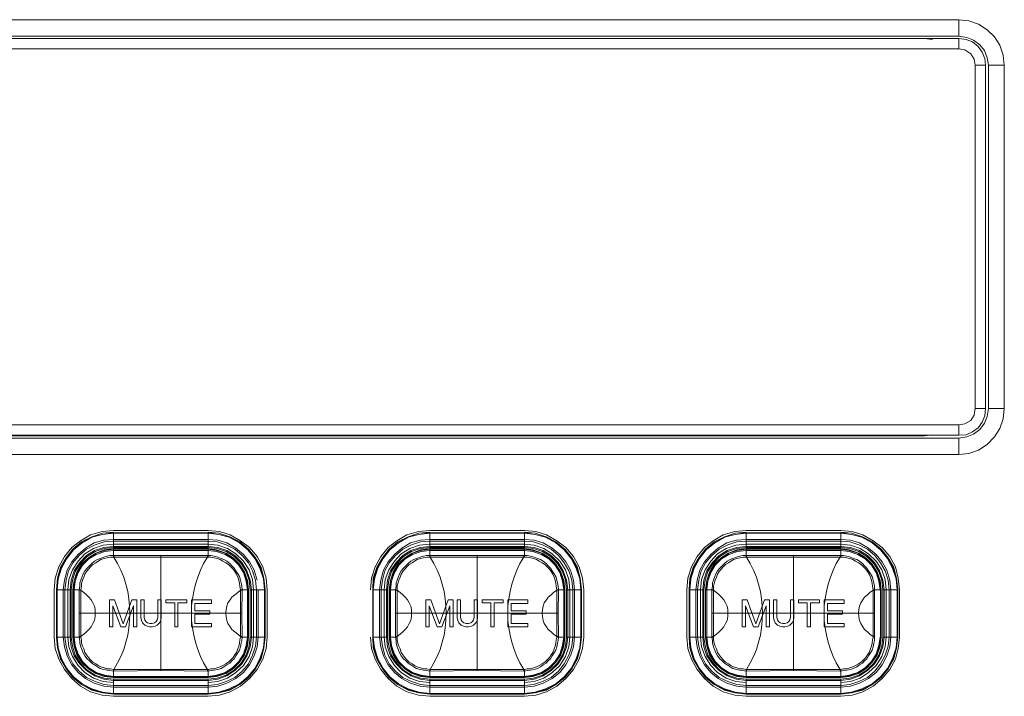
# Model space of a CAD drawing. Units: millimetres. Extents: x 589 to 3399, y 902 to 2722.
# Drawn here: x 1425 to 1498, y 1212 to 1262 of the extents above; entities that cross this region are included whole.
import ezdxf

# ---------------------------------------------------------------- set-up
doc = ezdxf.new("R2010")
doc.units = ezdxf.units.MM
doc.header["$LTSCALE"] = 10
doc.layers.add('SEIHIN', color=7, linetype='Continuous', lineweight=18)
doc.layers.add('レイヤー 1', color=7, linetype='Continuous', lineweight=18)

# ---------------------------------------------------------------- blocks, each defined once
blk = doc.blocks.new('グループ-5-1')
at = {"layer": 'レイヤー 1', "color": 7, "lineweight": 5}
for p, q in [((-501.598, -550.968), (-502.191, -550.883)), ((-497.662, -552.873), (-498.423, -552.873)), ((-497.45, -552.873), (-497.45, -578.359)), ((-555.405, -588.772), (-562.432, -588.772)), ((-558.919, -597.832), (-558.919, -589.28)), ((-535.423, -597.832), (-535.423, -589.28)), ((-508.414, -588.772), (-515.442, -588.772)), ((-511.928, -597.832), (-511.928, -589.28)), ((-565.438, -591.82), (-564.972, -591.82)), ((-552.272, -595.334), (-552.272, -591.82)), ((-529.369, -591.82), (-528.904, -591.82)), ((-504.224, -591.82), (-504.224, -595.334)), ((-555.151, -592.836), (-555.151, -592.583)), ((-564.972, -593.556), (-552.907, -593.556)), ((-517.982, -593.556), (-505.916, -593.556)), ((-555.151, -594.572), (-555.151, -594.318)), ((-552.992, -595.334), (-552.865, -595.334)), ((-555.447, -597.747), (-555.405, -597.747)), ((-562.432, -598.34), (-555.405, -598.34))]:
    blk.add_line(p, q, dxfattribs=at)
at = {"layer": 'レイヤー 1', "color": 7, "lineweight": 5, "flags": 128}
for points in [[(-499.651, -549.487), (-499.651, -550.714), (-688.715, -550.714), (-688.715, -549.487), (-689.434, -549.571), (-690.154, -549.826), (-690.788, -550.249), (-691.34, -550.757), (-691.763, -551.391), (-692.017, -552.111), (-692.101, -552.873), (-690.873, -552.873)], [(-688.715, -549.487), (-499.651, -549.487), (-498.889, -549.571), (-498.169, -549.826), (-497.534, -550.249), (-496.984, -550.757), (-496.603, -551.391), (-496.349, -552.111), (-496.264, -552.873), (-497.45, -552.873), (-497.534, -552.323), (-497.746, -551.772), (-498.085, -551.349), (-498.55, -551.01), (-499.058, -550.799), (-499.651, -550.714)], [(-689.9, -552.873), (-689.9, -578.358), (-690.662, -578.358), (-690.662, -552.873), (-690.619, -552.365), (-690.408, -551.9), (-690.112, -551.476), (-689.688, -551.138), (-689.223, -550.968), (-688.715, -550.883), (-499.651, -550.883), (-499.651, -551.646), (-688.715, -551.646), (-689.18, -551.73), (-689.562, -552.027), (-689.815, -552.408), (-689.9, -552.873), (-690.662, -552.873)], [(-499.651, -550.883), (-499.101, -550.968), (-498.635, -551.138), (-498.212, -551.476), (-497.915, -551.9), (-497.704, -552.365), (-497.662, -552.873), (-497.662, -578.358), (-497.704, -578.909), (-497.915, -579.375), (-498.212, -579.798), (-498.635, -580.094), (-499.101, -580.306), (-499.651, -580.348), (-499.651, -579.586)], [(-497.662, -578.358), (-498.423, -578.358), (-498.423, -552.873), (-498.508, -552.408), (-498.762, -552.027), (-499.186, -551.73), (-499.651, -551.646)], [(-692.101, -552.873), (-692.101, -578.359), (-692.017, -579.12), (-691.763, -579.84), (-691.34, -580.475), (-690.788, -581.025), (-690.154, -581.448), (-689.434, -581.703), (-688.715, -581.787), (-499.651, -581.787), (-499.651, -580.559), (-688.715, -580.559), (-689.265, -580.475), (-689.773, -580.263), (-690.239, -579.925), (-690.577, -579.459), (-690.788, -578.951), (-690.873, -578.359)], [(-499.651, -581.787), (-498.889, -581.703), (-498.169, -581.448), (-497.534, -581.025), (-496.984, -580.475), (-496.603, -579.84), (-496.349, -579.12), (-496.264, -578.359), (-496.264, -552.873)], [(-693.245, -578.359), (-693.16, -578.909), (-692.948, -579.375), (-692.651, -579.798), (-692.228, -580.094), (-691.763, -580.306), (-691.254, -580.39), (-502.191, -580.39), (-501.598, -580.306)], [(-689.9, -578.359), (-689.815, -578.866), (-689.562, -579.247), (-689.18, -579.501), (-688.715, -579.586), (-499.651, -579.586), (-499.186, -579.501), (-498.762, -579.247), (-498.508, -578.866), (-498.423, -578.359)], [(-499.651, -580.56), (-499.058, -580.475), (-498.55, -580.263), (-498.085, -579.925), (-497.746, -579.459), (-497.534, -578.951), (-497.45, -578.359), (-496.264, -578.359)], [(-499.651, -580.348), (-688.715, -580.348), (-688.715, -579.586)], [(-562.432, -587.545), (-563.236, -587.629), (-564.041, -587.883), (-564.803, -588.265), (-565.438, -588.814), (-565.946, -589.45), (-566.369, -590.169), (-566.581, -590.974), (-566.666, -591.82), (-565.565, -591.82), (-565.565, -595.334), (-565.48, -596.012), (-565.269, -596.689), (-564.888, -597.281), (-564.38, -597.79), (-563.787, -598.17), (-563.11, -598.382), (-562.432, -598.467), (-555.405, -598.467), (-554.727, -598.382), (-554.05, -598.17), (-553.458, -597.79), (-552.95, -597.281), (-552.568, -596.689), (-552.357, -596.012), (-552.272, -595.334), (-551.172, -595.334), (-551.172, -591.82), (-551.256, -590.974), (-551.511, -590.212), (-551.892, -589.45), (-552.399, -588.814), (-553.076, -588.265), (-553.796, -587.883), (-554.601, -587.629), (-555.405, -587.587), (-562.432, -587.587), (-562.432, -588.688), (-563.11, -588.772), (-563.787, -588.984), (-564.38, -589.365), (-564.888, -589.873), (-565.269, -590.466), (-565.48, -591.101), (-565.565, -591.82)], [(-562.432, -587.587), (-563.236, -587.629), (-564.041, -587.883), (-564.803, -588.265), (-565.438, -588.814), (-565.946, -589.45), (-566.369, -590.212), (-566.581, -590.974), (-566.666, -591.82), (-566.666, -595.334), (-565.565, -595.334)], [(-562.432, -588.688), (-555.405, -588.688), (-555.405, -587.587)], [(-555.405, -588.688), (-554.727, -588.772), (-554.05, -588.984), (-553.458, -589.365), (-552.95, -589.873), (-552.568, -590.466), (-552.357, -591.101), (-552.272, -591.82), (-551.172, -591.82), (-551.256, -590.974), (-551.468, -590.169), (-551.892, -589.45), (-552.399, -588.814), (-553.034, -588.265), (-553.796, -587.883), (-554.601, -587.629), (-555.405, -587.545)], [(-543.34, -595.334), (-543.255, -596.181), (-543.001, -596.985), (-542.577, -597.747), (-542.027, -598.425), (-541.393, -598.975), (-540.631, -599.398), (-539.784, -599.652), (-538.937, -599.737), (-531.909, -599.737), (-531.063, -599.652), (-530.258, -599.398), (-529.497, -598.975), (-528.819, -598.425), (-528.269, -597.747), (-527.845, -596.985), (-527.591, -596.181), (-527.506, -595.334), (-527.506, -591.82), (-527.591, -590.974), (-527.845, -590.127), (-528.269, -589.365), (-528.819, -588.688), (-529.497, -588.18), (-530.258, -587.757), (-531.063, -587.502), (-531.909, -587.418), (-538.937, -587.418), (-539.784, -587.502), (-540.631, -587.757), (-541.393, -588.18), (-542.027, -588.688), (-542.577, -589.365), (-543.001, -590.127), (-543.255, -590.974), (-543.34, -591.82)], [(-538.937, -587.545), (-539.741, -587.629), (-540.546, -587.883), (-541.308, -588.265), (-541.943, -588.814), (-542.451, -589.45), (-542.874, -590.169), (-543.129, -590.974), (-543.171, -591.82), (-543.171, -595.334), (-543.129, -596.139), (-542.874, -596.943), (-542.451, -597.705), (-541.943, -598.34), (-541.308, -598.848), (-540.546, -599.272), (-539.741, -599.483), (-538.937, -599.568), (-538.937, -598.467), (-531.909, -598.467), (-531.233, -598.382), (-530.555, -598.17), (-529.962, -597.79), (-529.454, -597.281), (-529.073, -596.689), (-528.861, -596.012), (-528.777, -595.334), (-528.777, -591.82), (-527.676, -591.82), (-527.761, -590.974), (-527.972, -590.169), (-528.396, -589.45), (-528.904, -588.814), (-529.581, -588.265), (-530.301, -587.883), (-531.105, -587.629), (-531.909, -587.545)], [(-538.937, -587.587), (-539.741, -587.629), (-540.546, -587.883), (-541.308, -588.265), (-541.943, -588.814), (-542.451, -589.45), (-542.874, -590.212), (-543.086, -590.974), (-543.171, -591.82), (-542.069, -591.82), (-542.069, -595.334), (-543.171, -595.334), (-543.086, -596.139), (-542.874, -596.943), (-542.451, -597.662), (-541.943, -598.34), (-541.308, -598.848), (-540.546, -599.229), (-539.741, -599.483), (-538.937, -599.568), (-531.909, -599.568), (-531.909, -598.467)], [(-538.937, -588.688), (-538.937, -587.587), (-531.909, -587.587)], [(-531.909, -588.688), (-531.909, -587.587), (-531.105, -587.629), (-530.301, -587.883), (-529.581, -588.265), (-528.904, -588.814), (-528.396, -589.45), (-528.014, -590.212), (-527.761, -590.974), (-527.676, -591.82), (-527.676, -595.334), (-527.761, -596.139), (-528.014, -596.943), (-528.396, -597.662), (-528.904, -598.34), (-529.581, -598.848), (-530.301, -599.229), (-531.105, -599.483), (-531.909, -599.568), (-531.105, -599.483), (-530.301, -599.272), (-529.581, -598.848), (-528.904, -598.34), (-528.396, -597.705), (-527.972, -596.943), (-527.761, -596.139), (-527.676, -595.334), (-528.777, -595.334)], [(-515.442, -587.587), (-516.246, -587.629), (-517.051, -587.883), (-517.812, -588.265), (-518.447, -588.814), (-518.955, -589.45), (-519.379, -590.212), (-519.59, -590.974), (-519.675, -591.82), (-519.632, -590.974), (-519.379, -590.169), (-518.955, -589.45), (-518.447, -588.814), (-517.812, -588.265), (-517.051, -587.883), (-516.246, -587.629), (-515.442, -587.545)], [(-504.223, -591.82), (-504.308, -591.016), (-504.562, -590.212), (-504.943, -589.492), (-505.451, -588.857), (-506.086, -588.349), (-506.848, -587.926), (-507.61, -587.714), (-508.414, -587.629), (-515.442, -587.629), (-516.246, -587.714), (-517.051, -587.926), (-517.77, -588.349), (-518.406, -588.857), (-518.913, -589.492), (-519.294, -590.212), (-519.548, -591.016), (-519.632, -591.82), (-519.632, -595.334), (-519.548, -596.139), (-519.294, -596.943), (-518.913, -597.662), (-518.406, -598.298), (-517.77, -598.806), (-517.051, -599.187), (-516.246, -599.441), (-515.442, -599.525), (-508.414, -599.525), (-507.61, -599.441), (-506.848, -599.187), (-506.086, -598.806), (-505.451, -598.297), (-504.943, -597.662), (-504.562, -596.942), (-504.308, -596.139), (-504.223, -595.334)], [(-505.282, -591.82), (-505.366, -591.101), (-505.577, -590.466), (-505.958, -589.873), (-506.467, -589.365), (-507.06, -588.984), (-507.736, -588.772), (-508.414, -588.688), (-508.414, -587.587), (-515.442, -587.587), (-515.442, -588.688)], [(-508.414, -587.545), (-507.61, -587.629), (-506.805, -587.883), (-506.086, -588.265), (-505.408, -588.814), (-504.9, -589.45), (-504.477, -590.169), (-504.266, -590.974), (-504.181, -591.82), (-504.266, -590.974), (-504.519, -590.212), (-504.9, -589.45), (-505.408, -588.814), (-506.086, -588.265), (-506.805, -587.883), (-507.61, -587.629), (-508.414, -587.587)], [(-551.68, -591.82), (-551.68, -595.334), (-551.764, -596.054), (-551.976, -596.731), (-552.314, -597.409), (-552.78, -597.959), (-553.331, -598.425), (-554.008, -598.764), (-554.686, -598.975), (-555.405, -599.059), (-562.432, -599.059), (-563.152, -598.975), (-563.872, -598.764), (-564.507, -598.425), (-565.057, -597.959), (-565.523, -597.409), (-565.861, -596.731), (-566.073, -596.054), (-566.158, -595.334), (-566.158, -591.82), (-566.073, -591.101), (-565.861, -590.381), (-565.523, -589.746), (-565.057, -589.196), (-564.507, -588.73), (-563.872, -588.349), (-563.152, -588.137), (-562.432, -588.095), (-555.405, -588.095), (-554.686, -588.137), (-554.008, -588.349), (-553.331, -588.73), (-552.78, -589.196), (-552.314, -589.746), (-551.976, -590.381), (-551.764, -591.101)], [(-555.405, -598.72), (-554.686, -598.636), (-553.965, -598.382), (-553.331, -597.959), (-552.78, -597.451), (-552.357, -596.774), (-552.103, -596.054), (-552.018, -595.334), (-552.018, -591.82), (-552.103, -591.058), (-552.357, -590.339), (-552.78, -589.704), (-553.331, -589.153), (-553.965, -588.772), (-554.686, -588.519), (-555.405, -588.434), (-562.432, -588.434), (-563.194, -588.519), (-563.914, -588.772), (-564.549, -589.153), (-565.057, -589.704), (-565.48, -590.339), (-565.734, -591.058), (-565.819, -591.82), (-565.819, -595.334), (-565.734, -596.054), (-565.48, -596.774), (-565.057, -597.451), (-564.549, -597.959), (-563.914, -598.382), (-563.194, -598.636), (-562.432, -598.72)], [(-531.909, -598.72), (-531.19, -598.636), (-530.47, -598.382), (-529.835, -597.959), (-529.285, -597.451), (-528.861, -596.774), (-528.608, -596.054), (-528.522, -595.334), (-528.522, -591.82), (-528.608, -591.058), (-528.861, -590.339), (-529.285, -589.704), (-529.835, -589.153), (-530.47, -588.772), (-531.19, -588.519), (-531.909, -588.434), (-538.937, -588.434), (-539.699, -588.519), (-540.418, -588.772), (-541.054, -589.153), (-541.562, -589.704), (-541.985, -590.339), (-542.239, -591.058), (-542.324, -591.82), (-542.324, -595.334), (-542.239, -596.054), (-541.985, -596.774), (-541.562, -597.451), (-541.054, -597.959), (-540.418, -598.382), (-539.699, -598.636), (-538.937, -598.72)], [(-528.777, -591.82), (-528.861, -591.101), (-529.073, -590.466), (-529.454, -589.873), (-529.962, -589.365), (-530.555, -588.984), (-531.232, -588.772), (-531.909, -588.688), (-538.937, -588.688), (-539.615, -588.772), (-540.292, -588.984), (-540.885, -589.365), (-541.393, -589.873), (-541.773, -590.466), (-541.985, -591.101), (-542.069, -591.82)], [(-508.414, -588.688), (-515.442, -588.688), (-516.118, -588.772), (-516.796, -588.984), (-517.389, -589.365), (-517.897, -589.873), (-518.278, -590.466), (-518.49, -591.101), (-518.575, -591.82), (-519.675, -591.82), (-519.675, -595.334), (-519.59, -596.139), (-519.379, -596.943), (-518.955, -597.662), (-518.447, -598.34), (-517.812, -598.848), (-517.051, -599.229), (-516.246, -599.483), (-515.442, -599.568), (-516.246, -599.483), (-517.051, -599.272), (-517.812, -598.848), (-518.447, -598.34), (-518.955, -597.705), (-519.379, -596.943), (-519.632, -596.139), (-519.675, -595.334), (-518.575, -595.334)], [(-508.414, -598.72), (-507.694, -598.636), (-506.975, -598.382), (-506.34, -597.959), (-505.789, -597.451), (-505.366, -596.774), (-505.112, -596.054), (-505.027, -595.334), (-505.027, -591.82), (-505.112, -591.058), (-505.366, -590.339), (-505.789, -589.704), (-506.34, -589.153), (-506.975, -588.772), (-507.694, -588.519), (-508.414, -588.434), (-515.442, -588.434), (-516.204, -588.519), (-516.923, -588.772), (-517.558, -589.153), (-518.067, -589.704), (-518.49, -590.339), (-518.744, -591.058), (-518.828, -591.82), (-518.828, -595.334), (-518.744, -596.054), (-518.49, -596.774), (-518.067, -597.451), (-517.558, -597.959), (-516.923, -598.382), (-516.204, -598.636), (-515.442, -598.72)], [(-562.39, -589.28), (-562.432, -589.28), (-562.432, -588.772), (-563.11, -588.857), (-563.744, -589.111), (-564.295, -589.45), (-564.803, -589.915), (-565.141, -590.508), (-565.353, -591.143), (-565.438, -591.82), (-565.438, -595.334)], [(-562.39, -589.407), (-562.432, -589.407), (-562.432, -589.28), (-562.687, -589.28), (-562.898, -589.322), (-563.152, -589.407), (-563.406, -589.492), (-563.618, -589.577), (-563.83, -589.704), (-564.041, -589.873), (-564.211, -590.043), (-564.38, -590.212), (-564.549, -590.424), (-564.676, -590.635), (-564.761, -590.847), (-564.846, -591.101), (-564.93, -591.312), (-564.93, -591.566), (-564.972, -591.82), (-564.972, -595.334), (-564.846, -595.334), (-564.846, -595.292), (-564.633, -595.122), (-564.422, -594.953), (-564.253, -594.784), (-564.083, -594.572), (-563.956, -594.318), (-563.83, -594.107), (-563.787, -593.811), (-563.787, -593.556), (-563.787, -593.302), (-563.83, -593.048), (-563.956, -592.794), (-564.083, -592.583), (-564.253, -592.371), (-564.422, -592.202), (-564.633, -592.033), (-564.846, -591.863), (-564.846, -591.82), (-564.803, -591.566), (-564.803, -591.355), (-564.718, -591.101), (-564.633, -590.889), (-564.549, -590.678), (-564.422, -590.466), (-564.295, -590.297), (-564.125, -590.127), (-563.956, -589.958), (-563.744, -589.83), (-563.575, -589.704), (-563.363, -589.577), (-563.11, -589.492), (-562.898, -589.45), (-562.644, -589.407), (-562.432, -589.407)], [(-555.447, -589.28), (-562.39, -589.28), (-562.39, -589.408)], [(-558.918, -589.407), (-562.39, -589.407), (-562.136, -589.873), (-561.882, -590.381), (-561.671, -590.889), (-561.501, -591.397), (-561.374, -591.947), (-561.289, -592.498), (-561.247, -593.006), (-561.204, -593.556), (-561.247, -594.107), (-561.289, -594.657), (-561.374, -595.208), (-561.501, -595.715), (-561.671, -596.266), (-561.882, -596.774), (-562.136, -597.239), (-562.39, -597.747), (-558.918, -597.747), (-555.448, -597.747), (-555.743, -597.239), (-555.955, -596.774), (-556.167, -596.266), (-556.336, -595.715), (-556.463, -595.208), (-556.548, -594.657), (-556.632, -594.107), (-556.632, -593.556), (-556.632, -593.006), (-556.548, -592.498), (-556.463, -591.947), (-556.336, -591.397), (-556.167, -590.889), (-555.955, -590.381), (-555.743, -589.873), (-555.447, -589.407)], [(-558.919, -589.408), (-555.448, -589.408), (-555.448, -589.28), (-555.405, -589.28), (-555.405, -589.408)], [(-552.399, -591.82), (-552.484, -591.143), (-552.695, -590.508), (-553.076, -589.915), (-553.542, -589.45), (-554.092, -589.111), (-554.77, -588.857), (-555.405, -588.772), (-555.405, -589.28), (-555.193, -589.28), (-554.94, -589.322), (-554.686, -589.407), (-554.431, -589.492), (-554.22, -589.577), (-554.008, -589.704), (-553.796, -589.873), (-553.627, -590.043), (-553.458, -590.212), (-553.331, -590.424), (-553.204, -590.635), (-553.076, -590.847), (-552.992, -591.101), (-552.95, -591.312), (-552.907, -591.566), (-552.865, -591.82), (-552.992, -591.82), (-553.034, -591.566), (-553.076, -591.355), (-553.119, -591.101), (-553.204, -590.889), (-553.289, -590.677), (-553.415, -590.466), (-553.542, -590.297), (-553.712, -590.127), (-553.881, -589.958), (-554.092, -589.83), (-554.304, -589.704), (-554.516, -589.577), (-554.727, -589.492), (-554.94, -589.45), (-555.193, -589.407), (-555.405, -589.407), (-555.448, -589.407)], [(-538.937, -588.772), (-539.615, -588.857), (-540.249, -589.111), (-540.799, -589.45), (-541.308, -589.915), (-541.646, -590.508), (-541.858, -591.143), (-541.943, -591.82), (-541.477, -591.82), (-541.477, -595.334)], [(-541.35, -591.82), (-541.477, -591.82), (-541.435, -591.566), (-541.435, -591.312), (-541.35, -591.101), (-541.266, -590.847), (-541.18, -590.635), (-541.054, -590.424), (-540.885, -590.212), (-540.715, -590.043), (-540.546, -589.873), (-540.334, -589.704), (-540.123, -589.577), (-539.91, -589.492), (-539.657, -589.407), (-539.402, -589.322), (-539.191, -589.28), (-538.937, -589.28), (-538.937, -589.407)], [(-538.895, -589.407), (-538.937, -589.407), (-539.149, -589.407), (-539.402, -589.45), (-539.615, -589.492), (-539.868, -589.577), (-540.08, -589.704), (-540.249, -589.83), (-540.461, -589.958), (-540.631, -590.127), (-540.799, -590.297), (-540.927, -590.466), (-541.054, -590.678), (-541.138, -590.889), (-541.223, -591.101), (-541.308, -591.355), (-541.35, -591.566), (-541.35, -591.82), (-541.35, -591.863), (-541.138, -592.033), (-540.927, -592.202), (-540.757, -592.371), (-540.588, -592.583), (-540.461, -592.794), (-540.334, -593.048), (-540.292, -593.302), (-540.292, -593.556), (-540.292, -593.811), (-540.334, -594.107), (-540.461, -594.318), (-540.588, -594.572), (-540.757, -594.784), (-540.927, -594.953), (-541.138, -595.122), (-541.35, -595.292), (-541.35, -593.556), (-541.35, -591.863), (-541.477, -591.863)], [(-531.952, -589.28), (-531.909, -589.28), (-531.909, -588.772), (-538.937, -588.772), (-538.937, -589.28), (-538.895, -589.28)], [(-535.423, -589.408), (-531.952, -589.408), (-531.952, -589.28), (-538.895, -589.28), (-538.895, -589.408)], [(-535.423, -589.407), (-538.895, -589.407), (-538.64, -589.873), (-538.387, -590.381), (-538.175, -590.889), (-538.005, -591.397), (-537.879, -591.947), (-537.794, -592.498), (-537.752, -593.006), (-537.709, -593.556), (-537.752, -594.107), (-537.794, -594.657), (-537.879, -595.208), (-538.005, -595.715), (-538.175, -596.266), (-538.387, -596.774), (-538.64, -597.239), (-538.895, -597.747), (-535.423, -597.747), (-531.952, -597.747), (-532.248, -597.239), (-532.46, -596.774), (-532.671, -596.266), (-532.84, -595.715), (-532.968, -595.208), (-533.053, -594.657), (-533.137, -594.107), (-533.137, -593.556), (-533.137, -593.006), (-533.053, -592.498), (-532.968, -591.947), (-532.84, -591.397), (-532.671, -590.889), (-532.46, -590.381), (-532.248, -589.873), (-531.952, -589.407), (-531.909, -589.407), (-531.698, -589.407), (-531.444, -589.45), (-531.233, -589.492), (-531.02, -589.577), (-530.809, -589.704), (-530.597, -589.83), (-530.386, -589.958), (-530.216, -590.127), (-530.047, -590.297), (-529.92, -590.466), (-529.792, -590.677), (-529.708, -590.889), (-529.624, -591.101), (-529.581, -591.355), (-529.539, -591.566), (-529.497, -591.82), (-529.497, -591.863), (-529.75, -592.033), (-529.92, -592.202), (-530.131, -592.371), (-530.258, -592.583), (-530.428, -592.794), (-530.512, -593.048), (-530.555, -593.302), (-530.597, -593.556), (-530.555, -593.811), (-530.512, -594.107), (-530.428, -594.318), (-530.258, -594.572), (-530.131, -594.784), (-529.92, -594.953), (-529.75, -595.122), (-529.497, -595.292), (-529.497, -595.334)], [(-528.904, -595.334), (-528.904, -591.82), (-528.989, -591.143), (-529.2, -590.508), (-529.581, -589.915), (-530.047, -589.45), (-530.597, -589.111), (-531.275, -588.857), (-531.909, -588.772)], [(-531.909, -589.408), (-531.909, -589.28), (-531.698, -589.28), (-531.444, -589.322), (-531.19, -589.407), (-530.936, -589.492), (-530.724, -589.577), (-530.512, -589.704), (-530.301, -589.873), (-530.131, -590.043), (-529.962, -590.212), (-529.835, -590.424), (-529.708, -590.635), (-529.581, -590.847), (-529.497, -591.101), (-529.454, -591.312), (-529.412, -591.566), (-529.37, -591.82)], [(-517.982, -595.292), (-517.854, -595.292), (-517.643, -595.122), (-517.431, -594.953), (-517.262, -594.784), (-517.093, -594.572), (-516.965, -594.318), (-516.839, -594.107), (-516.796, -593.811), (-516.796, -593.556), (-516.796, -593.302), (-516.839, -593.048), (-516.965, -592.794), (-517.093, -592.583), (-517.262, -592.371), (-517.431, -592.202), (-517.643, -592.033), (-517.854, -591.863), (-517.854, -591.82), (-517.982, -591.82), (-517.939, -591.566), (-517.939, -591.312), (-517.854, -591.101), (-517.77, -590.847), (-517.685, -590.635), (-517.558, -590.424), (-517.389, -590.212), (-517.22, -590.043), (-517.051, -589.873), (-516.839, -589.704), (-516.627, -589.577), (-516.415, -589.492), (-516.161, -589.407), (-515.908, -589.322), (-515.695, -589.28), (-515.442, -589.28), (-515.442, -588.772), (-516.118, -588.857), (-516.754, -589.111), (-517.304, -589.45), (-517.812, -589.915), (-518.151, -590.508), (-518.363, -591.143), (-518.447, -591.82), (-518.447, -595.334), (-518.363, -596.012), (-518.151, -596.647), (-517.812, -597.197), (-517.304, -597.705), (-516.754, -598.043), (-516.118, -598.255), (-515.442, -598.34), (-508.414, -598.34)], [(-518.406, -595.334), (-518.363, -595.969), (-518.109, -596.604), (-517.77, -597.197), (-517.304, -597.662), (-516.712, -598.001), (-516.076, -598.213), (-515.442, -598.298), (-508.414, -598.298), (-507.779, -598.213), (-507.144, -598.001), (-506.552, -597.662), (-506.086, -597.197), (-505.747, -596.604), (-505.535, -595.969), (-505.451, -595.334), (-505.451, -591.82), (-505.535, -591.143), (-505.747, -590.508), (-506.086, -589.958), (-506.552, -589.492), (-507.144, -589.111), (-507.78, -588.899), (-508.414, -588.814), (-515.442, -588.814), (-516.076, -588.899), (-516.712, -589.111), (-517.304, -589.492), (-517.77, -589.958), (-518.109, -590.508), (-518.363, -591.143), (-518.406, -591.82)], [(-505.493, -591.82), (-505.577, -591.185), (-505.789, -590.55), (-506.128, -590), (-506.594, -589.535), (-507.144, -589.196), (-507.779, -588.984), (-508.414, -588.899), (-515.442, -588.899), (-516.076, -588.984), (-516.712, -589.196), (-517.262, -589.535), (-517.728, -590), (-518.067, -590.55), (-518.278, -591.185), (-518.363, -591.82), (-518.363, -595.334), (-518.278, -595.969), (-518.067, -596.604), (-517.728, -597.154), (-517.262, -597.62), (-516.712, -597.959), (-516.076, -598.17), (-515.442, -598.255), (-508.414, -598.255), (-507.779, -598.17), (-507.144, -597.959), (-506.594, -597.62), (-506.128, -597.154), (-505.789, -596.605), (-505.577, -595.969), (-505.493, -595.334)], [(-517.854, -591.82), (-517.854, -591.566), (-517.812, -591.355), (-517.728, -591.101), (-517.643, -590.889), (-517.558, -590.678), (-517.431, -590.466), (-517.304, -590.297), (-517.135, -590.127), (-516.965, -589.958), (-516.754, -589.83), (-516.585, -589.704), (-516.373, -589.577), (-516.118, -589.492), (-515.908, -589.45), (-515.653, -589.407), (-515.442, -589.407), (-515.4, -589.407)], [(-515.4, -589.28), (-515.442, -589.28), (-515.442, -589.407)], [(-515.442, -598.34), (-515.442, -597.875), (-515.4, -597.875), (-511.928, -597.832), (-508.456, -597.875), (-508.456, -597.747), (-508.414, -597.747), (-508.202, -597.705), (-507.949, -597.705), (-507.736, -597.62), (-507.525, -597.536), (-507.313, -597.451), (-507.102, -597.323), (-506.89, -597.197), (-506.721, -597.028), (-506.552, -596.858), (-506.425, -596.647), (-506.297, -596.477), (-506.213, -596.223), (-506.128, -596.012), (-506.086, -595.8), (-506.044, -595.545), (-506.002, -595.334), (-505.916, -595.334), (-505.916, -595.589), (-505.958, -595.8), (-506.002, -596.054), (-506.086, -596.308), (-506.213, -596.52), (-506.34, -596.731), (-506.467, -596.943), (-506.636, -597.112), (-506.805, -597.281), (-507.017, -597.409), (-507.229, -597.536), (-507.483, -597.662), (-507.694, -597.747), (-507.949, -597.79), (-508.202, -597.832), (-508.414, -597.875), (-508.414, -598.34), (-507.779, -598.255), (-507.102, -598.043), (-506.552, -597.705), (-506.086, -597.197), (-505.705, -596.647), (-505.493, -596.012), (-505.408, -595.334), (-505.408, -591.82), (-505.916, -591.82), (-506.002, -591.82), (-506.044, -591.566), (-506.086, -591.355), (-506.128, -591.101), (-506.213, -590.889), (-506.297, -590.677), (-506.424, -590.466), (-506.552, -590.297), (-506.721, -590.127), (-506.89, -589.958), (-507.102, -589.83), (-507.313, -589.704), (-507.525, -589.577), (-507.736, -589.492), (-507.949, -589.45), (-508.202, -589.407), (-508.414, -589.407), (-508.456, -589.407), (-508.753, -589.873), (-508.964, -590.381), (-509.177, -590.889), (-509.346, -591.397), (-509.472, -591.947), (-509.558, -592.498), (-509.642, -593.006), (-509.642, -593.556), (-509.642, -594.107), (-509.558, -594.657), (-509.472, -595.208), (-509.346, -595.715), (-509.177, -596.266), (-508.964, -596.774), (-508.753, -597.239), (-508.456, -597.747), (-511.928, -597.747), (-515.4, -597.747), (-515.145, -597.239), (-514.892, -596.774), (-514.679, -596.266), (-514.511, -595.715), (-514.383, -595.208), (-514.298, -594.657), (-514.256, -594.107), (-514.214, -593.556), (-514.256, -593.006), (-514.298, -592.498), (-514.383, -591.947), (-514.511, -591.397), (-514.679, -590.889), (-514.892, -590.381), (-515.145, -589.873), (-515.4, -589.407), (-511.928, -589.407)], [(-511.928, -589.408), (-508.456, -589.408), (-508.456, -589.28), (-515.4, -589.28), (-515.4, -589.408)], [(-508.456, -589.28), (-508.414, -589.28), (-508.414, -589.408)], [(-505.408, -591.82), (-505.493, -591.143), (-505.705, -590.508), (-506.086, -589.915), (-506.552, -589.45), (-507.102, -589.111), (-507.78, -588.857), (-508.414, -588.772), (-508.414, -589.28), (-508.202, -589.28), (-507.949, -589.322), (-507.694, -589.407), (-507.483, -589.492), (-507.229, -589.577), (-507.017, -589.704), (-506.805, -589.873), (-506.636, -590.043), (-506.467, -590.212), (-506.34, -590.424), (-506.213, -590.635), (-506.086, -590.847), (-506.002, -591.101), (-505.958, -591.312), (-505.916, -591.566), (-505.916, -591.82), (-505.916, -593.556), (-505.916, -595.292), (-505.916, -595.334)], [(-564.972, -595.292), (-564.846, -595.292), (-564.846, -593.556), (-564.846, -591.863), (-564.972, -591.863)], [(-552.399, -595.334), (-552.484, -596.012), (-552.695, -596.647), (-553.076, -597.197), (-553.542, -597.705), (-554.092, -598.043), (-554.77, -598.255), (-555.405, -598.34), (-555.405, -597.875), (-555.405, -597.747), (-555.193, -597.705), (-554.94, -597.705), (-554.727, -597.62), (-554.516, -597.536), (-554.304, -597.451), (-554.092, -597.323), (-553.881, -597.197), (-553.712, -597.028), (-553.542, -596.858), (-553.415, -596.647), (-553.289, -596.477), (-553.204, -596.223), (-553.119, -596.012), (-553.076, -595.8), (-553.034, -595.545), (-552.992, -595.334), (-552.992, -595.292), (-553.204, -595.122), (-553.415, -594.953), (-553.627, -594.784), (-553.754, -594.572), (-553.923, -594.318), (-554.008, -594.107), (-554.05, -593.811), (-554.092, -593.556), (-554.05, -593.302), (-554.008, -593.048), (-553.923, -592.794), (-553.754, -592.583), (-553.627, -592.371), (-553.415, -592.202), (-553.204, -592.033), (-552.992, -591.863), (-552.992, -593.556), (-552.992, -595.292), (-552.865, -595.292), (-552.907, -593.556), (-552.865, -591.863), (-552.865, -591.82), (-552.399, -591.82), (-552.399, -595.334), (-552.865, -595.334), (-552.907, -595.589), (-552.95, -595.8), (-552.992, -596.054), (-553.076, -596.308), (-553.204, -596.52), (-553.331, -596.731), (-553.458, -596.943), (-553.627, -597.112), (-553.796, -597.281), (-554.008, -597.409), (-554.22, -597.536), (-554.431, -597.662), (-554.686, -597.747), (-554.94, -597.79), (-555.193, -597.832), (-555.405, -597.875), (-555.448, -597.875), (-555.448, -597.747)], [(-552.992, -591.82), (-552.992, -591.863), (-552.865, -591.863)], [(-529.369, -595.334), (-529.412, -595.589), (-529.454, -595.8), (-529.497, -596.054), (-529.581, -596.308), (-529.708, -596.52), (-529.835, -596.731), (-529.962, -596.943), (-530.131, -597.112), (-530.301, -597.281), (-530.512, -597.409), (-530.724, -597.536), (-530.936, -597.662), (-531.19, -597.747), (-531.444, -597.79), (-531.698, -597.832), (-531.909, -597.875), (-531.909, -597.747), (-531.952, -597.747), (-531.952, -597.875), (-535.423, -597.832), (-538.895, -597.875), (-538.895, -597.747), (-538.937, -597.747), (-538.937, -597.875), (-539.191, -597.832), (-539.402, -597.79), (-539.657, -597.747), (-539.91, -597.662), (-540.123, -597.536), (-540.334, -597.409), (-540.546, -597.281), (-540.715, -597.112), (-540.885, -596.942), (-541.054, -596.731), (-541.18, -596.52), (-541.266, -596.308), (-541.35, -596.054), (-541.435, -595.8), (-541.435, -595.589), (-541.477, -595.334), (-541.943, -595.334), (-541.943, -591.82)], [(-529.369, -591.863), (-529.497, -591.863), (-529.497, -593.556), (-529.497, -595.292), (-529.369, -595.292), (-529.412, -593.556), (-541.477, -593.556)], [(-529.412, -593.556), (-529.369, -591.863), (-529.369, -591.82), (-529.497, -591.82)], [(-505.282, -595.334), (-504.181, -595.334), (-504.181, -591.82), (-505.282, -591.82), (-505.282, -595.334), (-505.366, -596.012), (-505.577, -596.689), (-505.958, -597.281), (-506.467, -597.79), (-507.06, -598.17), (-507.736, -598.382), (-508.414, -598.467), (-515.442, -598.467), (-516.118, -598.382), (-516.796, -598.17), (-517.389, -597.79), (-517.897, -597.281), (-518.278, -596.689), (-518.49, -596.012), (-518.575, -595.334), (-518.575, -591.82)], [(-515.4, -597.875), (-515.4, -597.747), (-515.442, -597.747), (-515.442, -597.875), (-515.695, -597.832), (-515.908, -597.79), (-516.161, -597.747), (-516.415, -597.662), (-516.627, -597.536), (-516.839, -597.409), (-517.051, -597.281), (-517.22, -597.112), (-517.389, -596.942), (-517.558, -596.731), (-517.685, -596.52), (-517.77, -596.308), (-517.854, -596.054), (-517.939, -595.8), (-517.939, -595.589), (-517.982, -595.334), (-517.982, -591.82), (-518.447, -591.82)], [(-517.982, -591.863), (-517.854, -591.863), (-517.854, -593.556), (-517.854, -595.292), (-517.854, -595.334), (-517.982, -595.334), (-518.447, -595.334)], [(-505.916, -591.863), (-506.002, -591.863), (-506.255, -592.033), (-506.425, -592.202), (-506.636, -592.371), (-506.763, -592.583), (-506.932, -592.794), (-507.017, -593.048), (-507.06, -593.302), (-507.102, -593.556), (-507.06, -593.811), (-507.017, -594.107), (-506.932, -594.318), (-506.763, -594.572), (-506.636, -594.784), (-506.425, -594.953), (-506.255, -595.122), (-506.002, -595.292), (-505.916, -595.292)], [(-506.002, -591.82), (-506.002, -591.863), (-506.002, -593.556), (-506.002, -595.292), (-506.002, -595.334)], [(-559.13, -592.583), (-558.876, -592.583), (-558.876, -593.895), (-558.919, -594.107), (-559.004, -594.276), (-559.173, -594.445), (-559.342, -594.53), (-559.554, -594.572), (-559.723, -594.572), (-559.935, -594.53), (-560.104, -594.445), (-560.274, -594.276), (-560.358, -594.107), (-560.4, -593.895), (-560.4, -592.583), (-560.146, -592.583), (-560.146, -593.895), (-560.104, -594.064), (-560.02, -594.191), (-559.893, -594.276), (-559.723, -594.318), (-559.554, -594.318), (-559.384, -594.276), (-559.257, -594.191), (-559.173, -594.064), (-559.13, -593.895), (-559.13, -592.583)], [(-555.151, -592.583), (-556.632, -592.583), (-556.632, -594.572), (-555.151, -594.572)], [(-555.151, -594.318), (-556.379, -594.318), (-556.379, -593.641), (-555.278, -593.641), (-555.278, -593.387), (-556.379, -593.387), (-556.379, -592.836), (-555.151, -592.836)], [(-562.39, -597.875), (-562.39, -597.747), (-562.432, -597.747), (-562.432, -597.875), (-562.687, -597.832), (-562.897, -597.79), (-563.152, -597.747), (-563.406, -597.662), (-563.618, -597.536), (-563.83, -597.409), (-564.041, -597.281), (-564.21, -597.112), (-564.38, -596.942), (-564.549, -596.731), (-564.676, -596.52), (-564.761, -596.308), (-564.846, -596.054), (-564.93, -595.8), (-564.93, -595.589), (-564.972, -595.334), (-565.438, -595.334), (-565.353, -596.012), (-565.141, -596.647), (-564.803, -597.197), (-564.295, -597.705), (-563.744, -598.043), (-563.11, -598.255), (-562.432, -598.34), (-562.432, -597.875), (-562.39, -597.875), (-558.919, -597.832), (-555.448, -597.875)], [(-562.432, -597.747), (-562.644, -597.705), (-562.897, -597.705), (-563.11, -597.62), (-563.363, -597.536), (-563.575, -597.451), (-563.744, -597.323), (-563.956, -597.197), (-564.125, -597.028), (-564.295, -596.858), (-564.422, -596.647), (-564.549, -596.477), (-564.633, -596.223), (-564.718, -596.012), (-564.803, -595.8), (-564.803, -595.545), (-564.846, -595.334)], [(-555.405, -598.467), (-555.405, -599.568), (-554.601, -599.483), (-553.796, -599.272), (-553.034, -598.848), (-552.399, -598.34), (-551.891, -597.705), (-551.468, -596.943), (-551.256, -596.139), (-551.172, -595.334), (-551.256, -596.139), (-551.511, -596.943), (-551.891, -597.662), (-552.399, -598.34), (-553.076, -598.848), (-553.796, -599.229), (-554.601, -599.483), (-555.405, -599.568), (-562.432, -599.568), (-562.432, -598.467)], [(-542.069, -595.334), (-541.985, -596.012), (-541.773, -596.689), (-541.393, -597.281), (-540.885, -597.79), (-540.292, -598.17), (-539.615, -598.382), (-538.937, -598.467)], [(-541.943, -595.334), (-541.858, -596.012), (-541.646, -596.647), (-541.308, -597.197), (-540.799, -597.705), (-540.249, -598.043), (-539.615, -598.255), (-538.937, -598.34), (-538.937, -597.875), (-538.895, -597.875)], [(-541.477, -595.292), (-541.35, -595.292), (-541.35, -595.334)], [(-538.937, -597.747), (-539.149, -597.705), (-539.402, -597.705), (-539.615, -597.62), (-539.868, -597.536), (-540.08, -597.451), (-540.249, -597.323), (-540.461, -597.197), (-540.631, -597.028), (-540.799, -596.858), (-540.927, -596.647), (-541.054, -596.477), (-541.138, -596.223), (-541.223, -596.012), (-541.308, -595.8), (-541.35, -595.545), (-541.35, -595.334), (-541.477, -595.334)], [(-531.909, -598.34), (-531.275, -598.255), (-530.597, -598.043), (-530.047, -597.705), (-529.581, -597.197), (-529.2, -596.647), (-528.989, -596.012), (-528.904, -595.334), (-529.369, -595.334), (-529.369, -595.292)], [(-529.37, -595.334), (-529.497, -595.334), (-529.539, -595.545), (-529.581, -595.8), (-529.624, -596.012), (-529.708, -596.223), (-529.792, -596.477), (-529.92, -596.647), (-530.047, -596.858), (-530.216, -597.028), (-530.386, -597.197), (-530.597, -597.323), (-530.809, -597.451), (-531.02, -597.536), (-531.233, -597.62), (-531.444, -597.705), (-531.698, -597.705), (-531.909, -597.747)], [(-515.442, -597.747), (-515.653, -597.705), (-515.908, -597.705), (-516.118, -597.62), (-516.373, -597.536), (-516.585, -597.451), (-516.754, -597.323), (-516.965, -597.197), (-517.135, -597.028), (-517.304, -596.858), (-517.431, -596.647), (-517.558, -596.477), (-517.643, -596.223), (-517.728, -596.012), (-517.812, -595.8), (-517.854, -595.545), (-517.854, -595.334)], [(-508.414, -598.467), (-508.414, -599.568), (-507.61, -599.483), (-506.805, -599.229), (-506.086, -598.848), (-505.408, -598.34), (-504.9, -597.662), (-504.519, -596.943), (-504.266, -596.139), (-504.181, -595.334), (-504.266, -596.139), (-504.477, -596.943), (-504.9, -597.705), (-505.408, -598.34), (-506.086, -598.848), (-506.805, -599.272), (-507.61, -599.483), (-508.414, -599.568), (-515.442, -599.568), (-515.442, -598.467)], [(-538.937, -598.34), (-531.909, -598.34), (-531.909, -597.875), (-531.952, -597.875)], [(-508.456, -597.875), (-508.414, -597.875), (-508.414, -597.747)]]:
    blk.add_lwpolyline(points, dxfattribs=at)
for points in [[(-551.002, -591.82), (-551.087, -590.974), (-551.341, -590.127), (-551.764, -589.365), (-552.314, -588.688), (-552.992, -588.18), (-553.754, -587.757), (-554.557, -587.502), (-555.405, -587.418), (-562.432, -587.418), (-563.279, -587.502), (-564.125, -587.757), (-564.888, -588.18), (-565.523, -588.688), (-566.073, -589.365), (-566.496, -590.127), (-566.75, -590.974), (-566.835, -591.82), (-566.835, -595.334), (-566.75, -596.181), (-566.496, -596.985), (-566.073, -597.747), (-565.523, -598.425), (-564.888, -598.975), (-564.125, -599.398), (-563.279, -599.652), (-562.432, -599.737), (-555.405, -599.737), (-554.558, -599.652), (-553.754, -599.398), (-552.992, -598.975), (-552.314, -598.425), (-551.764, -597.747), (-551.341, -596.985), (-551.087, -596.181), (-551.002, -595.334)], [(-566.623, -595.334), (-566.539, -596.139), (-566.284, -596.943), (-565.903, -597.662), (-565.396, -598.298), (-564.761, -598.806), (-564.041, -599.187), (-563.236, -599.441), (-562.432, -599.525), (-555.405, -599.525), (-554.601, -599.441), (-553.839, -599.187), (-553.076, -598.806), (-552.442, -598.297), (-551.934, -597.662), (-551.553, -596.942), (-551.298, -596.139), (-551.214, -595.334), (-551.214, -591.82), (-551.298, -591.016), (-551.553, -590.212), (-551.934, -589.492), (-552.442, -588.857), (-553.076, -588.349), (-553.839, -587.926), (-554.601, -587.714), (-555.405, -587.629), (-562.432, -587.629), (-563.236, -587.714), (-564.041, -587.926), (-564.761, -588.349), (-565.396, -588.857), (-565.903, -589.492), (-566.284, -590.212), (-566.539, -591.016), (-566.623, -591.82)], [(-543.129, -595.334), (-543.044, -596.139), (-542.79, -596.943), (-542.408, -597.662), (-541.9, -598.298), (-541.266, -598.806), (-540.546, -599.187), (-539.741, -599.441), (-538.937, -599.525), (-531.909, -599.525), (-531.105, -599.441), (-530.343, -599.187), (-529.581, -598.806), (-528.947, -598.297), (-528.438, -597.662), (-528.057, -596.942), (-527.803, -596.139), (-527.719, -595.334), (-527.719, -591.82), (-527.803, -591.016), (-528.057, -590.212), (-528.438, -589.492), (-528.947, -588.857), (-529.581, -588.349), (-530.343, -587.926), (-531.105, -587.714), (-531.909, -587.629), (-538.937, -587.629), (-539.741, -587.714), (-540.546, -587.926), (-541.266, -588.349), (-541.9, -588.857), (-542.408, -589.492), (-542.79, -590.212), (-543.043, -591.016), (-543.129, -591.82)], [(-504.054, -591.82), (-504.138, -590.974), (-504.351, -590.127), (-504.774, -589.365), (-505.324, -588.688), (-506.002, -588.18), (-506.763, -587.757), (-507.567, -587.502), (-508.414, -587.418), (-515.442, -587.418), (-516.288, -587.502), (-517.135, -587.757), (-517.897, -588.18), (-518.532, -588.688), (-519.082, -589.365), (-519.506, -590.127), (-519.76, -590.974), (-519.844, -591.82), (-519.844, -595.334), (-519.76, -596.181), (-519.506, -596.985), (-519.082, -597.747), (-518.532, -598.425), (-517.897, -598.975), (-517.135, -599.398), (-516.288, -599.652), (-515.442, -599.737), (-508.414, -599.737), (-507.567, -599.652), (-506.763, -599.398), (-506.002, -598.975), (-505.324, -598.425), (-504.774, -597.747), (-504.351, -596.985), (-504.138, -596.181), (-504.054, -595.334)], [(-551.806, -591.82), (-551.891, -591.101), (-552.103, -590.424), (-552.399, -589.83), (-552.865, -589.28), (-553.415, -588.814), (-554.05, -588.476), (-554.727, -588.265), (-555.405, -588.222), (-562.432, -588.222), (-563.11, -588.265), (-563.787, -588.476), (-564.422, -588.814), (-564.972, -589.28), (-565.438, -589.83), (-565.777, -590.424), (-565.946, -591.101), (-566.031, -591.82), (-566.031, -595.334), (-565.946, -596.012), (-565.777, -596.689), (-565.438, -597.323), (-564.972, -597.875), (-564.422, -598.34), (-563.787, -598.636), (-563.11, -598.848), (-562.432, -598.933), (-555.405, -598.933), (-554.727, -598.848), (-554.05, -598.636), (-553.415, -598.34), (-552.865, -597.875), (-552.399, -597.323), (-552.103, -596.689), (-551.891, -596.012), (-551.806, -595.334)], [(-552.187, -591.82), (-552.272, -591.101), (-552.526, -590.424), (-552.907, -589.788), (-553.415, -589.28), (-554.008, -588.899), (-554.686, -588.688), (-555.405, -588.604), (-562.432, -588.604), (-563.152, -588.688), (-563.83, -588.899), (-564.422, -589.28), (-564.93, -589.788), (-565.353, -590.424), (-565.565, -591.101), (-565.65, -591.82), (-565.65, -595.334), (-565.565, -596.054), (-565.353, -596.731), (-564.93, -597.323), (-564.422, -597.832), (-563.83, -598.213), (-563.152, -598.467), (-562.432, -598.551), (-555.405, -598.551), (-554.686, -598.467), (-554.008, -598.213), (-553.415, -597.832), (-552.907, -597.323), (-552.526, -596.731), (-552.272, -596.054), (-552.187, -595.334)], [(-528.184, -591.82), (-528.269, -591.101), (-528.48, -590.381), (-528.819, -589.746), (-529.285, -589.196), (-529.835, -588.73), (-530.512, -588.349), (-531.19, -588.137), (-531.909, -588.095), (-538.937, -588.095), (-539.657, -588.137), (-540.376, -588.349), (-541.011, -588.73), (-541.562, -589.196), (-542.027, -589.746), (-542.366, -590.381), (-542.577, -591.101), (-542.663, -591.82), (-542.663, -595.334), (-542.577, -596.054), (-542.366, -596.731), (-542.027, -597.409), (-541.562, -597.959), (-541.011, -598.425), (-540.376, -598.764), (-539.657, -598.975), (-538.937, -599.059), (-531.909, -599.059), (-531.19, -598.975), (-530.512, -598.764), (-529.835, -598.425), (-529.285, -597.959), (-528.819, -597.409), (-528.48, -596.731), (-528.269, -596.054), (-528.184, -595.334)], [(-528.311, -591.82), (-528.396, -591.101), (-528.608, -590.424), (-528.946, -589.83), (-529.369, -589.28), (-529.92, -588.814), (-530.555, -588.476), (-531.232, -588.265), (-531.909, -588.222), (-538.937, -588.222), (-539.615, -588.265), (-540.292, -588.476), (-540.927, -588.814), (-541.477, -589.28), (-541.943, -589.83), (-542.282, -590.424), (-542.451, -591.101), (-542.535, -591.82), (-542.535, -595.334), (-542.451, -596.012), (-542.282, -596.689), (-541.943, -597.323), (-541.477, -597.875), (-540.927, -598.34), (-540.292, -598.636), (-539.615, -598.848), (-538.937, -598.933), (-531.909, -598.933), (-531.233, -598.848), (-530.555, -598.636), (-529.92, -598.34), (-529.37, -597.875), (-528.947, -597.323), (-528.608, -596.689), (-528.396, -596.012), (-528.311, -595.334)], [(-528.692, -591.82), (-528.777, -591.101), (-529.031, -590.424), (-529.412, -589.788), (-529.92, -589.28), (-530.512, -588.899), (-531.19, -588.688), (-531.909, -588.604), (-538.937, -588.604), (-539.657, -588.688), (-540.334, -588.899), (-540.927, -589.28), (-541.435, -589.788), (-541.858, -590.424), (-542.069, -591.101), (-542.154, -591.82), (-542.154, -595.334), (-542.069, -596.054), (-541.858, -596.731), (-541.435, -597.323), (-540.927, -597.832), (-540.334, -598.213), (-539.657, -598.467), (-538.937, -598.551), (-531.909, -598.551), (-531.19, -598.467), (-530.512, -598.213), (-529.92, -597.832), (-529.412, -597.323), (-529.031, -596.731), (-528.777, -596.054), (-528.692, -595.334)], [(-504.689, -591.82), (-504.774, -591.101), (-504.985, -590.381), (-505.324, -589.746), (-505.789, -589.196), (-506.34, -588.73), (-507.017, -588.349), (-507.694, -588.137), (-508.414, -588.095), (-515.442, -588.095), (-516.161, -588.137), (-516.881, -588.349), (-517.516, -588.73), (-518.067, -589.196), (-518.532, -589.746), (-518.871, -590.381), (-519.082, -591.101), (-519.167, -591.82), (-519.167, -595.334), (-519.082, -596.054), (-518.871, -596.731), (-518.532, -597.409), (-518.067, -597.959), (-517.516, -598.425), (-516.881, -598.764), (-516.161, -598.975), (-515.442, -599.059), (-508.414, -599.059), (-507.694, -598.975), (-507.017, -598.764), (-506.34, -598.425), (-505.789, -597.959), (-505.324, -597.409), (-504.985, -596.731), (-504.774, -596.054), (-504.689, -595.334)], [(-504.816, -591.82), (-504.9, -591.101), (-505.112, -590.424), (-505.451, -589.83), (-505.874, -589.28), (-506.425, -588.814), (-507.06, -588.476), (-507.736, -588.265), (-508.414, -588.222), (-515.442, -588.222), (-516.118, -588.265), (-516.796, -588.476), (-517.431, -588.814), (-517.982, -589.28), (-518.447, -589.83), (-518.786, -590.424), (-518.955, -591.101), (-519.04, -591.82), (-519.04, -595.334), (-518.955, -596.012), (-518.786, -596.689), (-518.447, -597.323), (-517.982, -597.875), (-517.431, -598.34), (-516.796, -598.636), (-516.118, -598.848), (-515.442, -598.933), (-508.414, -598.933), (-507.736, -598.848), (-507.06, -598.636), (-506.424, -598.34), (-505.874, -597.875), (-505.451, -597.323), (-505.112, -596.689), (-504.9, -596.012), (-504.816, -595.334)], [(-505.197, -591.82), (-505.282, -591.101), (-505.535, -590.424), (-505.916, -589.788), (-506.425, -589.28), (-507.017, -588.899), (-507.694, -588.688), (-508.414, -588.604), (-515.442, -588.604), (-516.161, -588.688), (-516.839, -588.899), (-517.431, -589.28), (-517.939, -589.788), (-518.363, -590.424), (-518.575, -591.101), (-518.659, -591.82), (-518.659, -595.334), (-518.575, -596.054), (-518.363, -596.731), (-517.939, -597.323), (-517.431, -597.832), (-516.839, -598.213), (-516.161, -598.467), (-515.442, -598.551), (-508.414, -598.551), (-507.694, -598.467), (-507.017, -598.213), (-506.424, -597.832), (-505.916, -597.323), (-505.535, -596.731), (-505.282, -596.054), (-505.197, -595.334)], [(-552.442, -591.82), (-552.526, -591.143), (-552.737, -590.508), (-553.076, -589.958), (-553.542, -589.492), (-554.135, -589.111), (-554.77, -588.899), (-555.405, -588.814), (-562.432, -588.814), (-563.067, -588.899), (-563.702, -589.111), (-564.295, -589.492), (-564.761, -589.958), (-565.099, -590.508), (-565.353, -591.143), (-565.396, -591.82), (-565.396, -595.334), (-565.353, -595.969), (-565.099, -596.604), (-564.761, -597.197), (-564.295, -597.662), (-563.702, -598.001), (-563.067, -598.213), (-562.432, -598.298), (-555.405, -598.298), (-554.77, -598.213), (-554.135, -598.001), (-553.542, -597.662), (-553.076, -597.197), (-552.737, -596.604), (-552.526, -595.969), (-552.442, -595.334)], [(-552.484, -591.82), (-552.568, -591.185), (-552.78, -590.55), (-553.119, -590), (-553.585, -589.535), (-554.135, -589.196), (-554.77, -588.984), (-555.405, -588.899), (-562.432, -588.899), (-563.067, -588.984), (-563.702, -589.196), (-564.253, -589.535), (-564.718, -590), (-565.057, -590.55), (-565.269, -591.185), (-565.353, -591.82), (-565.353, -595.334), (-565.269, -595.969), (-565.057, -596.604), (-564.718, -597.154), (-564.253, -597.62), (-563.702, -597.959), (-563.067, -598.17), (-562.432, -598.255), (-555.405, -598.255), (-554.77, -598.17), (-554.135, -597.959), (-553.585, -597.62), (-553.119, -597.154), (-552.78, -596.605), (-552.568, -595.969), (-552.484, -595.334)], [(-528.947, -591.82), (-529.031, -591.143), (-529.242, -590.508), (-529.581, -589.958), (-530.047, -589.492), (-530.64, -589.111), (-531.275, -588.899), (-531.909, -588.814), (-538.937, -588.814), (-539.572, -588.899), (-540.207, -589.111), (-540.799, -589.492), (-541.266, -589.958), (-541.604, -590.508), (-541.858, -591.143), (-541.9, -591.82), (-541.9, -595.334), (-541.858, -595.969), (-541.604, -596.604), (-541.265, -597.197), (-540.799, -597.662), (-540.207, -598.001), (-539.572, -598.213), (-538.937, -598.298), (-531.909, -598.298), (-531.275, -598.213), (-530.64, -598.001), (-530.047, -597.662), (-529.581, -597.197), (-529.242, -596.604), (-529.031, -595.969), (-528.947, -595.334)], [(-528.989, -591.82), (-529.073, -591.185), (-529.285, -590.55), (-529.624, -590), (-530.089, -589.535), (-530.64, -589.196), (-531.275, -588.984), (-531.909, -588.899), (-538.937, -588.899), (-539.572, -588.984), (-540.207, -589.196), (-540.757, -589.535), (-541.223, -590), (-541.562, -590.55), (-541.773, -591.185), (-541.858, -591.82), (-541.858, -595.334), (-541.773, -595.969), (-541.562, -596.604), (-541.223, -597.154), (-540.757, -597.62), (-540.207, -597.959), (-539.572, -598.17), (-538.937, -598.255), (-531.909, -598.255), (-531.275, -598.17), (-530.64, -597.959), (-530.089, -597.62), (-529.624, -597.154), (-529.285, -596.605), (-529.073, -595.969), (-528.989, -595.334)], [(-562.729, -594.572), (-562.475, -594.572), (-562.475, -593.006), (-561.882, -594.572), (-561.543, -594.572), (-560.951, -593.006), (-560.951, -594.572), (-560.697, -594.572), (-560.697, -592.583), (-561.077, -592.583), (-561.713, -594.361), (-562.348, -592.583), (-562.729, -592.583)], [(-558.538, -592.794), (-557.86, -592.794), (-557.86, -594.572), (-557.648, -594.572), (-557.648, -592.794), (-556.971, -592.794), (-556.971, -592.583), (-558.538, -592.583)], [(-539.233, -594.572), (-538.979, -594.572), (-538.979, -593.006), (-538.387, -594.572), (-538.048, -594.572), (-537.456, -593.006), (-537.456, -594.572), (-537.201, -594.572), (-537.201, -592.583), (-537.582, -592.583), (-538.217, -594.361), (-538.852, -592.583), (-539.233, -592.583)], [(-535.381, -593.895), (-535.423, -594.107), (-535.507, -594.276), (-535.677, -594.445), (-535.846, -594.53), (-536.059, -594.572), (-536.228, -594.572), (-536.439, -594.53), (-536.609, -594.445), (-536.778, -594.276), (-536.862, -594.107), (-536.905, -593.895), (-536.905, -592.583), (-536.651, -592.583), (-536.651, -593.895), (-536.609, -594.064), (-536.524, -594.191), (-536.397, -594.276), (-536.228, -594.318), (-536.059, -594.318), (-535.889, -594.276), (-535.762, -594.191), (-535.677, -594.064), (-535.635, -593.895), (-535.635, -592.583), (-535.381, -592.583)], [(-535.042, -592.794), (-534.407, -592.794), (-534.407, -594.572), (-534.153, -594.572), (-534.153, -592.794), (-533.476, -592.794), (-533.476, -592.583), (-535.042, -592.583)], [(-533.137, -594.572), (-531.655, -594.572), (-531.655, -594.318), (-532.883, -594.318), (-532.883, -593.641), (-531.783, -593.641), (-531.783, -593.387), (-532.883, -593.387), (-532.883, -592.836), (-531.655, -592.836), (-531.655, -592.583), (-533.137, -592.583)], [(-515.738, -594.572), (-515.484, -594.572), (-515.484, -593.006), (-514.892, -594.572), (-514.553, -594.572), (-513.96, -593.006), (-513.96, -594.572), (-513.706, -594.572), (-513.706, -592.583), (-514.087, -592.583), (-514.722, -594.361), (-515.357, -592.583), (-515.738, -592.583)], [(-511.886, -593.895), (-511.928, -594.107), (-512.013, -594.276), (-512.182, -594.445), (-512.351, -594.53), (-512.563, -594.572), (-512.733, -594.572), (-512.944, -594.53), (-513.114, -594.445), (-513.282, -594.276), (-513.367, -594.107), (-513.409, -593.895), (-513.409, -592.583), (-513.156, -592.583), (-513.156, -593.895), (-513.114, -594.064), (-513.029, -594.191), (-512.902, -594.276), (-512.733, -594.318), (-512.563, -594.318), (-512.394, -594.276), (-512.267, -594.191), (-512.182, -594.064), (-512.139, -593.895), (-512.139, -592.583), (-511.886, -592.583)], [(-511.547, -592.794), (-510.911, -592.794), (-510.911, -594.572), (-510.658, -594.572), (-510.658, -592.794), (-509.981, -592.794), (-509.981, -592.583), (-511.547, -592.583)], [(-509.642, -594.572), (-508.16, -594.572), (-508.16, -594.318), (-509.388, -594.318), (-509.388, -593.641), (-508.287, -593.641), (-508.287, -593.387), (-509.388, -593.387), (-509.388, -592.836), (-508.16, -592.836), (-508.16, -592.583), (-509.642, -592.583)], [(-566.666, -595.334), (-566.581, -596.139), (-566.369, -596.943), (-565.946, -597.662), (-565.438, -598.34), (-564.803, -598.848), (-564.041, -599.229), (-563.236, -599.483), (-562.432, -599.568), (-563.236, -599.483), (-564.041, -599.272), (-564.803, -598.848), (-565.438, -598.34), (-565.946, -597.705), (-566.369, -596.943), (-566.581, -596.139)]]:
    blk.add_lwpolyline(points, close=True, dxfattribs=at)

msp = doc.modelspace()

# ---------------------------------------------------------------- block references
at = {"layer": 'SEIHIN', "color": 7}
msp.add_blockref('グループ-5-1', (1994.289, 1811.668), dxfattribs=at)

doc.saveas('drawing.dxf')
